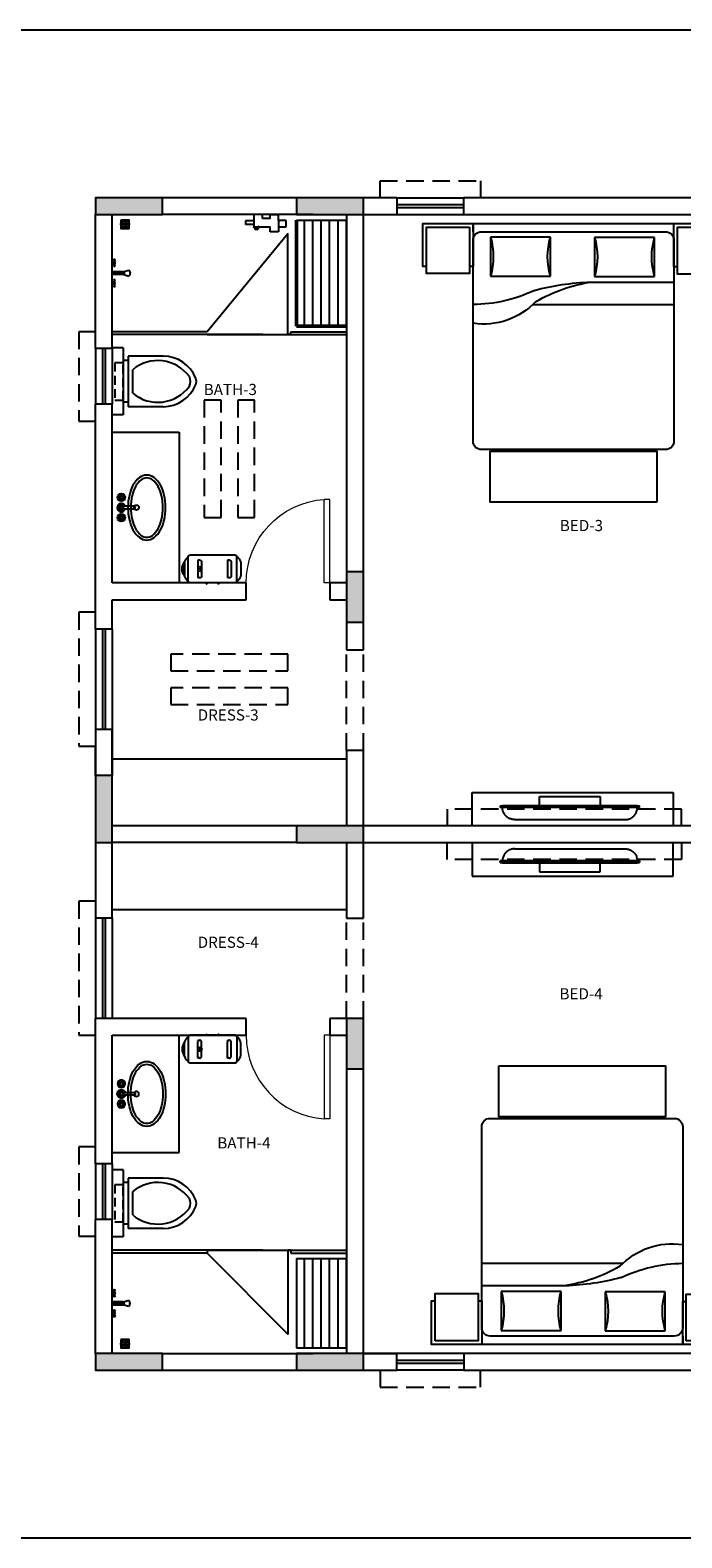
# Model space of a CAD drawing. Units: inches. Extents: x 4473 to 15374, y -18462 to -13809.
# Drawn here: x 8113 to 8346, y -17943 to -17403 of the extents above; entities that cross this region are included whole.
import ezdxf

# ---------------------------------------------------------------- set-up
doc = ezdxf.new("R2010")
doc.units = ezdxf.units.IN
doc.header["$LTSCALE"] = 50
doc.header["$MEASUREMENT"] = 0
for name, pattern in [('ACAD_ISO02W100', [15, 12, -3]), ('HIDDEN', [0.375, 0.25, -0.125]), ('HIDDEN2', [0.1875, 0.125, -0.0625])]:
    doc.linetypes.add(name, pattern=pattern)
for name, color, linetype in [('BATH LAYOUT', 1, 'Continuous'), ('BEAM', 9, 'HIDDEN2'), ('BOUNDER WALL', 3, 'Continuous'), ('COL HATCH', 253, 'Continuous'), ('COLUMN', 6, 'Continuous'), ('DOOR', 1, 'Continuous'), ('Furniture', 251, 'Continuous'), ('G.F. TEXT-1', 3, 'Continuous'), ('KHS . TOILET FIXTURE', 1, 'Continuous'), ('PROJECTION', 2, 'HIDDEN'), ('Skylights', 1, 'Continuous'), ('WALL', 4, 'Continuous'), ('WALL-1', 4, 'Continuous'), ('Wardrobes & Counter', 1, 'Continuous')]:
    doc.layers.add(name, color=color, linetype=linetype)
doc.styles.add('Style-08a', font='2.shx', dxfattribs={"width": 0.75, "height": 9})

# ---------------------------------------------------------------- blocks, each defined once
blk = doc.blocks.new('FF COL')
at = {"layer": 'COL HATCH'}
h = blk.add_hatch(color=8, dxfattribs=at)
h.dxf.hatch_style = 1
h.paths.add_polyline_path([(211295.37, -96608.94), (211301.37, -96608.94), (211301.37, -96584.94), (211295.37, -96584.94)])
h = blk.add_hatch(color=8, dxfattribs=at)
h.dxf.hatch_style = 1
h.paths.add_polyline_path([(211508.37, -96590.94), (211508.37, -96584.94), (211484.37, -96584.94), (211484.37, -96590.94)])
h = blk.add_hatch(color=8, dxfattribs=at)
h.dxf.hatch_style = 1
h.paths.add_polyline_path([(211709.37, -96608.94), (211715.37, -96608.94), (211715.37, -96584.94), (211709.37, -96584.94)])
h = blk.add_hatch(color=8, dxfattribs=at)
h.dxf.hatch_style = 1
h.paths.add_polyline_path([(211295.37, -96680.94), (211301.37, -96680.94), (211301.37, -96656.94), (211295.37, -96656.94)])
h = blk.add_hatch(color=8, dxfattribs=at)
h.dxf.hatch_style = 1
h.paths.add_polyline_path([(211484.37, -96680.94), (211490.37, -96680.94), (211490.37, -96656.94), (211484.37, -96656.94)])
h = blk.add_hatch(color=8, dxfattribs=at)
h.dxf.hatch_style = 1
h.paths.add_polyline_path([(211709.37, -96680.94), (211715.37, -96680.94), (211715.37, -96656.94), (211709.37, -96656.94)])
h = blk.add_hatch(color=8, dxfattribs=at)
h.dxf.hatch_style = 1
h.paths.add_polyline_path([(211403.37, -96674.94), (211403.37, -96680.94), (211421.37, -96680.94), (211421.37, -96674.94)])
h = blk.add_hatch(color=8, dxfattribs=at)
h.dxf.hatch_style = 1
h.paths.add_polyline_path([(211563.37, -96674.94), (211563.37, -96680.94), (211581.37, -96680.94), (211581.37, -96674.94)])
at = {"layer": 'COLUMN', "color": 8}
for points in [[(211295.37, -96608.94), (211301.37, -96608.94), (211301.37, -96584.94), (211295.37, -96584.94)], [(211508.37, -96590.94), (211508.37, -96584.94), (211484.37, -96584.94), (211484.37, -96590.94)], [(211709.37, -96608.94), (211715.37, -96608.94), (211715.37, -96584.94), (211709.37, -96584.94)], [(211295.37, -96680.94), (211301.37, -96680.94), (211301.37, -96656.94), (211295.37, -96656.94)], [(211484.37, -96680.94), (211490.37, -96680.94), (211490.37, -96656.94), (211484.37, -96656.94)], [(211709.37, -96680.94), (211715.37, -96680.94), (211715.37, -96656.94), (211709.37, -96656.94)], [(211403.37, -96674.94), (211403.37, -96680.94), (211421.37, -96680.94), (211421.37, -96674.94)], [(211563.37, -96674.94), (211563.37, -96680.94), (211581.37, -96680.94), (211581.37, -96674.94)]]:
    blk.add_lwpolyline(points, close=True, dxfattribs=at)
blk = doc.blocks.new('A$C73BD691C')
at = {"layer": 'BATH LAYOUT'}
h = blk.add_hatch(dxfattribs=at)
h.set_pattern_fill('HEX', color=256, scale=1.12, angle=90, style=0)
h.set_pattern_definition([(270, (11419.13878, 2323.57844), (0.242487113, -2e-16), [0.14, -0.28]), (30, (11419.13878, 2323.57844), (-0.1212435566, 0.21), [0.14, -0.28]), (330, (11419.13878, 2323.43844), (0.1212435566, 0.21), [0.14, -0.28])])
h.paths.add_polyline_path([(3, 1.5, -1), (0, 1.5, -1)])
blk.add_lwpolyline([(0, 3), (0, 0), (3, 0), (3, 3)], close=True, dxfattribs=at)
blk.add_circle((1.5, 1.5), 1.5, dxfattribs=at)
blk = doc.blocks.new('A$C7B0133D5')
at = {"layer": 'BATH LAYOUT', "color": 253}
for p, q in [((4.4, 4.14), (3.82, 5.94)), ((5.4, 4.14), (5.99, 5.92)), ((0.8, 0.88), (0.53, 0.88)), ((0.8, 0.63), (0.53, 0.63)), ((1.15, 0.49), (1.15, 0)), ((1.4, 0.49), (1.4, 0)), ((1.76, 0.88), (2.03, 0.88)), ((1.76, 0.63), (2.03, 0.63)), ((4.4, 3.64), (4.4, 0)), ((4.78, 3.87), (4.78, 0)), ((5.03, 3.87), (5.03, 0)), ((5.4, 0), (5.4, 3.64)), ((8.05, 0.88), (7.78, 0.88)), ((8.05, 0.63), (7.78, 0.63)), ((8.4, 0.49), (8.4, 0)), ((8.65, 0.49), (8.65, 0)), ((9.01, 0.88), (9.28, 0.88)), ((9.01, 0.63), (9.28, 0.63))]:
    blk.add_line(p, q, dxfattribs=at)
for centre in [(0.28, 0.75), (1.28, 0.75), (2.28, 0.75), (7.53, 0.75), (8.53, 0.75), (9.53, 0.75)]:
    blk.add_circle(centre, 0.28, dxfattribs=at)
for centre, radius, start, end in [((4.9, 4.92), 1.49, 42.7753, 136.4603), ((4.9, 4.32), 0.533, 200.1772, 256.5379), ((4.9, 3.64), 0.5, 140.7552, 180), ((4.9, 4.32), 0.533, 283.6826, 339.8228), ((4.9, 3.64), 0.5, 0, 39.2448)]:
    blk.add_arc(centre, radius, start, end, dxfattribs=at)
blk.add_ellipse((1.28, 0.75), major_axis=(-0.5, 0), ratio=0.539589, dxfattribs=at)
for centre, major_axis, ratio, start_param, end_param in [((4.9, 4.14), (-0.5, 0), 0.293523, 3.130361, 6.294417), ((4.91, 3.87), (-0.125, 0), 0.362139, 3.141593, 6.283185)]:
    blk.add_ellipse(centre, major_axis=major_axis, ratio=ratio, start_param=start_param, end_param=end_param, dxfattribs=at)
at = {"layer": 'BATH LAYOUT', "color": 253, "extrusion": (0, 0, -1)}
blk.add_ellipse((8.53, 0.75), major_axis=(0.5, 0), ratio=0.539589, dxfattribs=at)
blk = doc.blocks.new('Faucet - Bathroom top')
at = {"color": 253}
for p, q in [((-4.107, 0.125), (-4.375, 0.125)), ((-3.75, 0.4788), (-3.75, 0.75)), ((-3.5, 0.482), (-3.5, 0.75)), ((-3.1461, 0.125), (-2.875, 0.125)), ((3.143, 0.125), (2.875, 0.125)), ((3.5, 0.4788), (3.5, 0.75)), ((3.75, 0.482), (3.75, 0.75)), ((4.1039, 0.125), (4.375, 0.125)), ((-4.1039, -0.125), (-4.375, -0.125)), ((-3.75, -0.4821), (-3.75, -0.75)), ((-3.5, -0.4789), (-3.5, -0.75)), ((-3.143, -0.125), (-2.875, -0.125)), ((-0.5, -0.8639), (-0.5, -4.5)), ((0.5, -4.5), (0.5, -0.8631)), ((3.1461, -0.125), (2.875, -0.125)), ((3.5, -0.4821), (3.5, -0.75)), ((3.75, -0.4789), (3.75, -0.75)), ((4.107, -0.125), (4.375, -0.125))]:
    blk.add_line(p, q, dxfattribs=at)
for centre, radius in [((-3.625, 0), 1.375), ((-4.625, 0), 0.2795), ((-3.625, 0), 0.5), ((-3.625, 1), 0.2795), ((-2.625, 0), 0.2795), ((0, 0), 0.5), ((3.625, 0), 1.375), ((2.625, 0), 0.2795), ((3.625, 0), 0.5), ((3.625, 1), 0.2795), ((4.625, 0), 0.2795), ((-3.625, -1), 0.2795), ((3.625, -1), 0.2795)]:
    blk.add_circle(centre, radius, dxfattribs=at)
for centre, radius, start, end in [((-3.625, 0), 1, 105.2407, 164.2093), ((-3.625, 0), 1, 16.44125, 74.07887), ((0, 0), 1.5, 289.6514, 250.3603), ((0, 0), 1, 300.3431, 239.7554), ((3.625, 0), 1, 106.12, 164.0884), ((3.625, 0), 1, 16.23422, 73.90469), ((-3.625, 0), 1, 196.2342, 253.9047), ((-3.625, 0), 1, 286.12, 344.0884), ((0, -4.5), 0.5, 180, 0), ((3.625, 0), 1, 196.4413, 254.0789), ((3.625, 0), 1, 285.2407, 344.2093)]:
    blk.add_arc(centre, radius, start, end, dxfattribs=at)
blk = doc.blocks.new('A$C360D77DB')
at = {"layer": 'BATH LAYOUT', "color": 253}
for points in [[(6.75, 23.25, 0.164788), (4.16, 22.37, 0.10576), (1.8, 19.61, 0.068991), (0.5, 16.12, 0.055185), (0, 11.63, 0.055185), (0.5, 7.13, 0.068991), (1.8, 3.64, 0.10576), (4.16, 0.88, 0.164788), (6.75, 0, 0.164788), (9.34, 0.88, 0.10576), (11.7, 3.64, 0.068991), (13, 7.13, 0.055185), (13.5, 11.63, 0.055185), (13, 16.12, 0.068991), (11.7, 19.61, 0.10576), (9.34, 22.37, 0.164788)], [(6.75, 22.25, 0.164788), (4.77, 21.58, 0.10576), (2.68, 19.14, 0.068991), (1.47, 15.91, 0.055185), (1, 11.63, 0.055185), (1.47, 7.34, 0.068991), (2.68, 4.11, 0.10576), (4.77, 1.67, 0.164788), (6.75, 1, 0.164788), (8.73, 1.67, 0.10576), (10.82, 4.11, 0.068991), (12.03, 7.34, 0.055185), (12.5, 11.63, 0.055185), (12.03, 15.91, 0.068991), (10.82, 19.14, 0.10576), (8.73, 21.58, 0.164788)]]:
    blk.add_lwpolyline(points, format="xyb", close=True, dxfattribs=at)
for centre, radius in [((10.5, 11.63), 0.906), ((15.88, 11.62), 0.761)]:
    blk.add_circle(centre, radius, dxfattribs=at)
at = {"layer": 'BATH LAYOUT', "color": 253, "rotation": 270}
blk.add_blockref('Faucet - Bathroom top', (15.88, 11.62), dxfattribs=at)
blk = doc.blocks.new('HS')
at = {"layer": 'BATH LAYOUT', "color": 253}
for p, q in [((22399.29, -46238.33), (22397.13, -46238.33)), ((22397.13, -46241.35), (22397.13, -46238.33)), ((22401.56, -46235.62), (22399.29, -46235.62)), ((22399.29, -46235.62), (22399.29, -46238.33)), ((22399.29, -46238.33), (22401.56, -46238.33)), ((22401.56, -46238.33), (22401.56, -46235.62)), ((22401.56, -46238.33), (22401.56, -46238.33)), ((22401.56, -46238.33), (22403.37, -46238.33)), ((22403.37, -46238.33), (22403.37, -46241.32)), ((22398.62, -46241.35), (22397.13, -46241.35)), ((22398.62, -46244.14), (22397.13, -46244.14)), ((22397.13, -46244.14), (22397.13, -46247.16)), ((22398.62, -46241.35), (22398.62, -46244.14)), ((22401.56, -46247.16), (22401.56, -46241.32)), ((22403.37, -46241.32), (22401.56, -46241.32)), ((22397.13, -46247.16), (22401.56, -46247.16)), ((22399.48, -46247.16), (22399.48, -46250.17)), ((22399.48, -46250.17), (22400.8, -46250.17)), ((22400.8, -46247.16), (22400.8, -46250.17)), ((22402.48, -46245.94), (22402.62, -46245.94)), ((22402.48, -46246.49), (22402.62, -46246.49))]:
    blk.add_line(p, q, dxfattribs=at)
for points in [[(22401.56, -46245.26), (22401.56, -46245.81), (22401.78, -46245.81), (22401.78, -46245.26)], [(22401.56, -46247.16), (22401.56, -46246.62), (22401.78, -46246.62), (22401.78, -46247.16)]]:
    blk.add_lwpolyline(points, close=True, dxfattribs=at)
blk.add_circle((22402.07, -46246.26), 0.403, dxfattribs=at)
for radius, start, end in [(0.62, 25.9365, 116.9078), (0.5, 233.3776, 327.1567), (0.5, 32.8433, 125.312), (0.62, 243.0922, 334.0635)]:
    blk.add_arc((22402.06, -46246.21), radius, start, end, dxfattribs=at)
blk = doc.blocks.new('A$C5384521B')
at = {"layer": 'BATH LAYOUT', "color": 253, "lineweight": -2}
for p, q in [((11.95, 18.11), (24.42, 18.11)), ((24.42, 0), (24.42, 18.11)), ((24.42, 16.51), (26.17, 16.51)), ((22.79, 13.24), (22.79, 4.87)), ((24.42, 1.6), (26.17, 1.6)), ((11.95, 0), (24.42, 0))]:
    blk.add_line(p, q, dxfattribs=at)
at = {"layer": 'BATH LAYOUT', "color": 253, "linetype": 'HIDDEN2', "lineweight": -2, "ltscale": 0.5}
blk.add_lwpolyline([(29.17, 15.71), (26.17, 15.71), (26.17, 2.4), (29.17, 2.4), (29.17, 15.71)], dxfattribs=at)
at = {"layer": 'BATH LAYOUT', "color": 253, "lineweight": -2}
for centre, radius, start, end in [((11.95, 5.37), 12.74, 90, 157.9716), ((13.8, 2.55), 13.97, 49.9248, 143.9413), ((4.18, 9.06), 4.19, 164.8605, 195.1395), ((11.95, 12.74), 12.74, 202.0284, 270), ((6.33, 9.06), 4.19, 155.7318, 204.2682), ((13.8, 15.56), 13.97, 216.0588, 310.0754)]:
    blk.add_arc(centre, radius, start, end, dxfattribs=at)
blk = doc.blocks.new('A$C01232FA0')
at = {"layer": 'BATH LAYOUT', "ltscale": 25}
h = blk.add_hatch(dxfattribs=at)
h.set_pattern_fill('_USER', color=253, scale=3, angle=90, style=0, pattern_type=0)
h.set_pattern_definition([(270, (84, 130), (-3, 2e-16), [])])
h.paths.add_polyline_path([(84, 92), (66, 92), (66, 130), (84, 130)])
at = {"layer": 'BATH LAYOUT', "color": 253, "lineweight": 50}
for q in [(66, 130), (84, 92)]:
    blk.add_line((66, 92), q, dxfattribs=at)
at = {"layer": 'BATH LAYOUT', "color": 253, "ltscale": 25}
blk.add_line((66, 130), (84, 130), dxfattribs=at)
at = {"layer": 'BATH LAYOUT', "color": 253}
for p, q in [((34, 90), (0, 90)), ((54, 89), (0, 89)), ((34, 89), (64, 89)), ((64, 90), (84, 90)), ((64, 89), (64, 90)), ((64, 89), (84, 89)), ((4, 84.17), (0, 84.17)), ((4, 84.17), (4, 60.17)), ((4, 60.17), (0, 60.17)), ((0, 54), (24, 54)), ((24, 54), (24, 0))]:
    blk.add_line(p, q, dxfattribs=at)
blk.add_lwpolyline([(64, 89), (63, 89), (63, 125), (34, 90)], dxfattribs=at)
at = {"layer": 'BATH LAYOUT', "color": 253, "linetype": 'ByBlock', "ltscale": 25}
blk.add_blockref('A$C73BD691C', (3.1, 126.99), dxfattribs=at)
at = {"layer": 'BATH LAYOUT', "color": 253}
for name, p, rotation in [('HS', (46297.95, 22529.13), 270), ('A$C5384521B', (30.17, 81.23), 180), ('A$C360D77DB', (19.17, 38.63), 180)]:
    blk.add_blockref(name, p, dxfattribs=dict(at, rotation=rotation))
at = {"layer": 'BATH LAYOUT', "color": 253, "linetype": 'ByBlock', "ltscale": 25, "xscale": -1, "rotation": 270}
blk.add_blockref('A$C7B0133D5', (0, 106.1), dxfattribs=at)
blk = doc.blocks.new('A$C64135527')
for p, q in [((36, 0), (-36, 0)), ((-36, -3), (-36, 0)), ((33, -3), (-33.01, -3)), ((-29.04, -5), (-7.54, -5)), ((-29.04, -19), (-29.04, -5)), ((-7.54, -5), (-7.54, -19)), ((8.26, -4.9), (29.76, -4.9)), ((8.26, -18.9), (8.26, -4.9)), ((29.76, -4.9), (29.76, -18.9)), ((36, -3), (36, 0)), ((-36, -5.79), (-36, -78)), ((36, -78), (36, -6)), ((-6.01, -21), (-36, -21)), ((-7.54, -19), (-29.04, -19)), ((29.76, -18.9), (8.26, -18.9)), ((14.59, -29), (-36, -29)), ((-33, -81), (33, -81))]:
    blk.add_line(p, q)
for points in [[(-37.3, -15.62), (-36, -15.62), (-36, 0), (-54, 0), (-54, -15.62), (-52.7, -15.62)], [(52.7, -15.41), (54, -15.41), (54, 0), (36, 0), (36, -15.41), (37.3, -15.41)]]:
    blk.add_lwpolyline(points)
for points in [[(-52.7, -1.3), (-52.7, -18.21), (-37.3, -18.21), (-37.3, -1.3)], [(37.3, -1.3), (37.3, -18), (52.7, -18), (52.7, -1.3)], [(-30, -99.71), (-30, -81.71), (30, -81.71), (30, -99.71)]]:
    blk.add_lwpolyline(points, close=True)
for centre, radius, start, end in [((-33, -6), 3, 90, 180), ((-53.04, -12), 25, 343.7398, 16.2602), ((16.46, -12), 25, 163.7398, 196.2602), ((-15.74, -11.9), 25, 343.7398, 16.2602), ((53.76, -11.9), 25, 163.7398, 196.2602), ((33, -6), 3, 360, 90), ((-14.82, -76.85), 56.47, 59.8985, 81.5351), ((-9.16, -110.23), 89.28, 74.9668, 87.978), ((36.35, 22.64), 51.71, 244.3991, 269.6172), ((32.24, -10.29), 25.78, 223.3746, 278.3821), ((-33, -78), 3, 180, 270), ((33, -78), 3, 270, 360)]:
    blk.add_arc(centre, radius, start, end)
blk = doc.blocks.new('TV - Flat Screen - 50_-226253-03-Ground Floor')
at = {"layer": 'Furniture'}
for p, q in [((19.67, 2.3), (-19.98, 2.3)), ((-25.09, -2.03), (-25.09, -2.62)), ((-25.09, -2.03), (-24.5, -2.03)), ((-24.5, -2.62), (-25.09, -2.62)), ((-24.5, -2.03), (24.19, -2.03)), ((24.19, -2.62), (-24.5, -2.62)), ((-24.31, -2.62), (-24.31, -2.73)), ((24, -2.73), (-24.31, -2.73)), ((-11.05, -5.96), (-11.05, -2.73)), ((10.74, -2.73), (10.74, -5.96)), ((24, -2.73), (24, -2.62)), ((24.19, -2.03), (24.78, -2.03)), ((24.78, -2.62), (24.19, -2.62)), ((24.78, -2.62), (24.78, -2.03)), ((10.74, -5.96), (-11.05, -5.96))]:
    blk.add_line(p, q, dxfattribs=at)
for points in [[(-19.98, 2.3), (-20.17, 2.3), (-20.55, 2.28), (-21.1, 2.17), (-21.55, 2.02), (-21.89, 1.86), (-22.14, 1.73), (-22.38, 1.58), (-22.61, 1.41), (-22.83, 1.23), (-23.04, 1.04), (-23.23, 0.83), (-23.41, 0.61), (-23.58, 0.38), (-23.78, 0.06), (-23.99, -0.36), (-24.23, -1.08), (-24.3, -1.65), (-24.31, -2.03)], [(19.67, 2.3), (19.85, 2.3), (20.23, 2.28), (20.79, 2.17), (21.24, 2.02), (21.58, 1.86), (21.83, 1.73), (22.07, 1.58), (22.3, 1.41), (22.52, 1.23), (22.73, 1.04), (22.92, 0.83), (23.1, 0.61), (23.27, 0.38), (23.47, 0.06), (23.68, -0.36), (23.92, -1.08), (24, -1.65), (24, -2.03)]]:
    blk.add_open_spline(points, degree=3, knots=[0, 0, 0, 0, 0.083333, 0.166667, 0.25, 0.291667, 0.333333, 0.375, 0.416667, 0.458333, 0.5, 0.541667, 0.583333, 0.625, 0.666667, 0.75, 0.833333, 1, 1, 1, 1], dxfattribs=at)
blk = doc.blocks.new('A$C750F4232')
at = {"layer": 'BATH LAYOUT'}
h = blk.add_hatch(dxfattribs=at)
h.set_pattern_fill('_USER', color=253, scale=3, angle=90, style=0, pattern_type=0)
h.set_pattern_definition([(270, (84, 32), (-3, 2e-16), [])])
h.paths.add_polyline_path([(84, 0), (66, 0), (66, 32), (84, 32)])
at = {"layer": 'BATH LAYOUT', "color": 253}
for p, q in [((24, 70), (24, 112)), ((0, 70), (24, 70)), ((4, 63.83), (0, 63.83)), ((4, 63.83), (4, 39.83)), ((4, 39.83), (0, 39.83)), ((54, 35), (0, 35)), ((34, 34), (0, 34)), ((34, 35), (34, 34)), ((34, 35), (64, 35)), ((64, 35), (84, 35)), ((64, 35), (64, 34)), ((64, 34), (84, 34)), ((66, 32), (66, 0)), ((66, 32), (84, 32)), ((66, 0), (84, 0))]:
    blk.add_line(p, q, dxfattribs=at)
blk.add_lwpolyline([(64, 35), (63, 35), (63, 5), (34, 34)], dxfattribs=at)
at = {"layer": 'BATH LAYOUT', "color": 253, "xscale": -1}
blk.add_blockref('A$C360D77DB', (19.17, 79.38), dxfattribs=at)
at = {"layer": 'BATH LAYOUT', "color": 253}
for name, p, rotation in [('A$C5384521B', (30.17, 60.88), 180), ('A$C7B0133D5', (0, 20.91), 270)]:
    blk.add_blockref(name, p, dxfattribs=dict(at, rotation=rotation))
at = {"layer": 'BATH LAYOUT', "color": 253, "linetype": 'ByBlock', "ltscale": 25}
blk.add_blockref('A$C73BD691C', (3.1, 0.01), dxfattribs=at)
blk = doc.blocks.new('Single-Flush - 30_ x 84_-333396-03-Ground Floor')
at = {"layer": 'DOOR', "color": 8, "lineweight": 20}
for p, q in [((13, -3), (13, -32.93)), ((15, -3), (13, -3)), ((15, -3), (15, -32.93)), ((15, -32.93), (13, -32.93))]:
    blk.add_line(p, q, dxfattribs=at)
at = {"layer": 'DOOR', "color": 8, "lineweight": 9}
blk.add_arc((15, -3), 30, 180, 266.1774, dxfattribs=at)
blk = doc.blocks.new('A$C1DE56968')
at = {"layer": 'KHS . TOILET FIXTURE'}
for points in [[(215, -201, 1.062856), (218, -202), (221, -173)], [(324, -437, -0.024551), (320, -437), (114, -437, -0.024551), (109, -437, 0.366445)]]:
    blk.add_hatch(color=8, dxfattribs=at).paths.add_polyline_path(points)
at = {"layer": 'KHS . TOILET FIXTURE', "color": 8}
for p, q in [((0, 354), (0, -354)), ((25, 379), (408, 379)), ((320, 437), (114, 437)), ((433, 354), (433, -354)), ((185, -201), (192, -201)), ((199, -184), (194, -179)), ((199, -219), (194, -224)), ((221, -173), (215, -201)), ((217, -177), (217, -170)), ((217, -226), (217, -233)), ((218, -202), (221, -173)), ((234, -184), (239, -179)), ((234, -219), (239, -224)), ((248, -201), (241, -201)), ((25, -379), (408, -379)), ((320, -437), (114, -437))]:
    blk.add_line(p, q, dxfattribs=at)
at = {"layer": 'KHS . TOILET FIXTURE', "color": 8, "linetype": 'ACAD_ISO02W100'}
for p, q in [((79, 264), (79, 231)), ((89, 236), (93, 239)), ((89, 236), (89, 231)), ((96, 239), (93, 239)), ((100, 236), (96, 239)), ((100, 236), (100, 231)), ((330, 289), (103, 289)), ((334, 236), (337, 239)), ((334, 236), (334, 231)), ((337, 239), (340, 239)), ((344, 236), (340, 239)), ((344, 236), (344, 231)), ((354, 264), (354, 231)), ((89, 231), (79, 231)), ((334, 231), (100, 231)), ((354, 231), (344, 231)), ((79, -197), (79, -231)), ((89, -231), (79, -231)), ((89, -226), (93, -222)), ((89, -226), (89, -231)), ((96, -222), (93, -222)), ((100, -226), (96, -222)), ((100, -226), (100, -231)), ((334, -231), (100, -231)), ((330, -172), (103, -172)), ((334, -226), (337, -222)), ((334, -226), (334, -231)), ((337, -222), (340, -222)), ((344, -226), (340, -222)), ((344, -226), (344, -231)), ((354, -231), (344, -231)), ((354, -197), (354, -231))]:
    blk.add_line(p, q, dxfattribs=at)
at = {"layer": 'KHS . TOILET FIXTURE', "color": 8}
for points in [[(-6, 97), (-13, 97), (-13, 88), (-6, 88)], [(-6, -97), (-13, -97), (-13, -88), (-6, -88)]]:
    blk.add_lwpolyline(points, dxfattribs=at)
for points in [[(0, 99), (0, 86), (-6, 86), (-6, 99)], [(0, -99), (0, -86), (-6, -86), (-6, -99)]]:
    blk.add_lwpolyline(points, close=True, dxfattribs=at)
blk.add_circle((217, -201), 31.7, dxfattribs=at)
for centre, radius, start, end in [((25, 354), 24.6, 90, 180), ((136, 311), 129, 106.001, 148.2866), ((114, 388), 49.2, 90, 106.001), ((320, 388), 49.2, 73.999, 90), ((297, 311), 129, 31.7134, 73.999), ((408, 354), 24.6, 0, 90), ((217, -201), 1.78, 164.5009, 358.4632), ((25, -354), 24.6, 180, 270), ((136, -311), 129, 211.7134, 253.999), ((114, -388), 49.2, 253.999, 270), ((217, -309), 167, 229.7498, 310.2502), ((320, -388), 49.2, 270, 286.001), ((297, -311), 129, 286.001, 328.2866), ((408, -354), 24.6, 270, 0)]:
    blk.add_arc(centre, radius, start, end, dxfattribs=at)
at = {"layer": 'KHS . TOILET FIXTURE', "color": 8, "linetype": 'ACAD_ISO02W100'}
for centre, start, end in [((103, 264), 90, 180), ((330, 264), 0, 90), ((103, -197), 90, 180), ((330, -197), 0, 90)]:
    blk.add_arc(centre, 24.6, start, end, dxfattribs=at)

msp = doc.modelspace()

# ---------------------------------------------------------------- linework, layer by layer
at = {"layer": 'BEAM', "color": 8, "linetype": 'HIDDEN2'}
for p, q in [((8226.08, -17660.75), (8226.08, -17624.75)), ((8232.08, -17660.75), (8232.08, -17624.75)), ((8226.08, -17756.75), (8226.08, -17720.75)), ((8232.08, -17756.75), (8232.08, -17720.75))]:
    msp.add_line(p, q, dxfattribs=at)
at = {"layer": 'BOUNDER WALL', "color": 8}
msp.add_lwpolyline([(8046.08, -17402.75), (8046.08, -17942.75), (9246.08, -17942.75), (9246.08, -17402.75)], close=True, dxfattribs=at)
at = {"layer": 'DOOR', "color": 8}
for p, q in [((8244.08, -17462.75), (8268.08, -17462.75)), ((8244.08, -17465.25), (8268.08, -17465.25)), ((8244.08, -17466.25), (8268.08, -17466.25)), ((8244.08, -17468.75), (8268.08, -17468.75)), ((8136.08, -17516.75), (8136.08, -17536.75)), ((8138.58, -17516.75), (8138.58, -17536.75)), ((8139.58, -17516.75), (8139.58, -17536.75)), ((8142.08, -17516.75), (8142.08, -17536.75)), ((8136.08, -17617.25), (8136.08, -17653.25)), ((8138.58, -17617.25), (8138.58, -17653.25)), ((8139.58, -17617.25), (8139.58, -17653.25)), ((8142.08, -17617.25), (8142.08, -17653.25)), ((8136.08, -17720.75), (8136.08, -17756.75)), ((8138.58, -17720.75), (8138.58, -17756.75)), ((8139.58, -17720.75), (8139.58, -17756.75)), ((8142.08, -17720.75), (8142.08, -17756.75)), ((8136.08, -17808.75), (8136.08, -17828.75)), ((8138.58, -17808.75), (8138.58, -17828.75)), ((8139.58, -17808.75), (8139.58, -17828.75)), ((8142.08, -17808.75), (8142.08, -17828.75)), ((8268.08, -17876.75), (8244.08, -17876.75)), ((8268.08, -17879.25), (8244.08, -17879.25)), ((8268.08, -17880.25), (8244.08, -17880.25)), ((8268.08, -17882.75), (8244.08, -17882.75))]:
    msp.add_line(p, q, dxfattribs=at)
at = {"layer": 'Furniture'}
for p, q in [((8271.38, -17549.96), (8271.38, -17477.96)), ((8271.38, -17549.96), (8271.38, -17477.96)), ((8271.38, -17549.96), (8271.38, -17477.96)), ((8271.38, -17549.96), (8271.38, -17477.96)), ((8271.38, -17549.96), (8271.38, -17477.96)), ((8271.38, -17549.96), (8271.38, -17477.96)), ((8271.38, -17549.96), (8271.38, -17477.96)), ((8271.38, -17549.96), (8271.38, -17477.96)), ((8271.38, -17549.96), (8271.38, -17477.96)), ((8271.38, -17549.96), (8271.38, -17477.96)), ((8271.38, -17549.96), (8271.38, -17477.96)), ((8271.38, -17549.96), (8271.38, -17477.96)), ((8271.38, -17549.96), (8271.38, -17477.96)), ((8271.38, -17549.96), (8271.38, -17477.96)), ((8271.38, -17549.96), (8271.38, -17477.96)), ((8271.38, -17549.96), (8271.38, -17477.96)), ((8271.38, -17549.96), (8271.38, -17477.96)), ((8271.38, -17549.96), (8271.38, -17477.96)), ((8271.38, -17549.96), (8271.38, -17477.96)), ((8271.38, -17549.96), (8271.38, -17477.96)), ((8271.38, -17549.96), (8271.38, -17477.96)), ((8271.38, -17549.96), (8271.38, -17477.96)), ((8271.38, -17549.96), (8271.38, -17477.96)), ((8271.38, -17549.96), (8271.38, -17477.96)), ((8271.08, -17687.75), (8271.08, -17675.75)), ((8271.08, -17675.75), (8343.08, -17675.75)), ((8271.08, -17687.75), (8271.08, -17675.75)), ((8271.08, -17675.75), (8343.08, -17675.75)), ((8343.08, -17675.75), (8343.08, -17687.75)), ((8343.08, -17675.75), (8343.08, -17687.75)), ((8271.08, -17693.75), (8271.08, -17705.75)), ((8271.08, -17693.75), (8271.08, -17705.75)), ((8343.08, -17705.75), (8343.08, -17693.75)), ((8271.08, -17705.75), (8343.08, -17705.75)), ((8271.08, -17705.75), (8343.08, -17705.75))]:
    msp.add_line(p, q, dxfattribs=at)
at = {"layer": 'PROJECTION', "color": 8, "ltscale": 0.5}
for points in [[(8238.08, -17462.75), (8238.08, -17456.77), (8274.08, -17456.77), (8274.08, -17462.75)], [(8238.08, -17462.75), (8238.08, -17456.77), (8274.08, -17456.77), (8274.08, -17462.75)], [(8136.08, -17510.75), (8130.1, -17510.75), (8130.1, -17542.75), (8136.08, -17542.75)], [(8136.08, -17611.25), (8130.1, -17611.25), (8130.1, -17659.25), (8136.08, -17659.25)], [(8346.08, -17687.75), (8346.08, -17681.75), (8262.08, -17681.75), (8262.08, -17687.75)], [(8346.08, -17693.75), (8346.08, -17699.75), (8262.08, -17699.75), (8262.08, -17693.75)], [(8136.08, -17714.75), (8130.1, -17714.75), (8130.1, -17762.75), (8136.08, -17762.75)], [(8136.08, -17802.75), (8130.1, -17802.75), (8130.1, -17834.75), (8136.08, -17834.75)], [(8238.08, -17882.75), (8238.08, -17888.75), (8274.08, -17888.75), (8274.08, -17882.75)], [(8238.08, -17882.75), (8238.08, -17888.75), (8274.08, -17888.75), (8274.08, -17882.75)]]:
    msp.add_lwpolyline(points, dxfattribs=at)
at = {"layer": 'Skylights', "color": 8, "linetype": 'HIDDEN2'}
for points in [[(8181.08, -17535.25), (8175.08, -17535.25), (8175.08, -17577.25), (8181.08, -17577.25)], [(8193.08, -17535.25), (8187.08, -17535.25), (8187.08, -17577.25), (8193.08, -17577.25)], [(8205.08, -17632.25), (8205.08, -17626.25), (8163.08, -17626.25), (8163.08, -17632.25)], [(8205.08, -17644.25), (8205.08, -17638.25), (8163.08, -17638.25), (8163.08, -17644.25)]]:
    msp.add_lwpolyline(points, close=True, dxfattribs=at)
at = {"layer": 'WALL', "color": 8}
for p, q in [((8214.08, -17462.75), (8160.08, -17462.75)), ((8238.08, -17462.75), (8232.08, -17462.75)), ((8244.08, -17462.75), (8238.08, -17462.75)), ((8244.08, -17462.75), (8244.08, -17468.75)), ((8244.08, -17462.75), (8244.08, -17468.75)), ((8244.08, -17462.75), (8244.08, -17468.75)), ((8268.08, -17468.75), (8268.08, -17462.75)), ((8352.08, -17462.75), (8268.08, -17462.75)), ((8136.08, -17516.75), (8136.08, -17468.75)), ((8142.08, -17516.75), (8142.08, -17468.75)), ((8214.08, -17468.75), (8160.08, -17468.75)), ((8226.08, -17468.75), (8226.08, -17600.75)), ((8232.08, -17468.75), (8238.08, -17468.75)), ((8232.08, -17624.75), (8232.08, -17468.75)), ((8232.08, -17468.75), (8244.08, -17468.75)), ((8268.08, -17468.75), (8352.08, -17468.75)), ((8142.08, -17516.75), (8136.08, -17516.75)), ((8142.08, -17536.75), (8136.08, -17536.75)), ((8136.08, -17617.25), (8136.08, -17536.75)), ((8142.08, -17600.75), (8142.08, -17536.75)), ((8190.08, -17600.75), (8142.08, -17600.75)), ((8190.08, -17606.75), (8190.08, -17600.75)), ((8226.08, -17600.75), (8220.08, -17600.75)), ((8220.08, -17600.75), (8220.08, -17606.75)), ((8142.08, -17606.75), (8190.08, -17606.75)), ((8142.08, -17617.25), (8142.08, -17606.75)), ((8220.08, -17606.75), (8226.08, -17606.75)), ((8226.08, -17606.75), (8226.08, -17624.75)), ((8142.08, -17617.25), (8136.08, -17617.25)), ((8226.08, -17624.75), (8232.08, -17624.75)), ((8136.08, -17639.93), (8136.08, -17669.75)), ((8142.08, -17639.93), (8142.08, -17669.75)), ((8142.08, -17653.25), (8136.08, -17653.25)), ((8142.08, -17669.75), (8142.08, -17653.25)), ((8136.08, -17669.75), (8136.08, -17659.25)), ((8226.08, -17660.75), (8226.08, -17687.75)), ((8232.08, -17660.75), (8226.08, -17660.75)), ((8232.08, -17687.75), (8232.08, -17660.75)), ((8208.08, -17687.75), (8142.08, -17687.75)), ((8376.08, -17687.75), (8232.08, -17687.75)), ((8136.08, -17693.75), (8136.08, -17720.75)), ((8208.08, -17693.75), (8142.08, -17693.75)), ((8142.08, -17720.75), (8142.08, -17693.75)), ((8226.08, -17693.75), (8226.08, -17720.75)), ((8232.08, -17693.75), (8376.08, -17693.75)), ((8232.08, -17720.75), (8232.08, -17693.75)), ((8142.08, -17720.75), (8136.08, -17720.75)), ((8226.08, -17720.75), (8232.08, -17720.75)), ((8136.08, -17808.75), (8136.08, -17756.75)), ((8190.08, -17756.75), (8136.08, -17756.75)), ((8190.08, -17762.75), (8190.08, -17756.75)), ((8232.08, -17756.75), (8220.08, -17756.75)), ((8220.08, -17756.75), (8220.08, -17762.75)), ((8232.08, -17876.75), (8232.08, -17756.75)), ((8142.08, -17808.75), (8142.08, -17762.75)), ((8142.08, -17762.75), (8190.08, -17762.75)), ((8220.08, -17762.75), (8226.08, -17762.75)), ((8226.08, -17762.75), (8226.08, -17876.75)), ((8142.08, -17808.75), (8136.08, -17808.75)), ((8136.08, -17876.75), (8136.08, -17828.75)), ((8142.08, -17828.75), (8136.08, -17828.75)), ((8142.08, -17876.75), (8142.08, -17828.75)), ((8160.08, -17876.75), (8214.08, -17876.75)), ((8232.08, -17876.75), (8244.08, -17876.75)), ((8244.08, -17876.75), (8232.08, -17876.75)), ((8244.08, -17882.75), (8244.08, -17876.75)), ((8358.08, -17876.75), (8268.08, -17876.75)), ((8268.08, -17876.75), (8268.08, -17882.75)), ((8160.08, -17882.75), (8214.08, -17882.75)), ((8232.08, -17882.75), (8244.08, -17882.75)), ((8268.08, -17882.75), (8358.08, -17882.75))]:
    msp.add_line(p, q, dxfattribs=at)
at = {"layer": 'Wardrobes & Counter', "color": 8}
for p, q in [((8142.08, -17663.75), (8226.08, -17663.75)), ((8142.08, -17717.75), (8226.08, -17717.75))]:
    msp.add_line(p, q, dxfattribs=at)

# ---------------------------------------------------------------- block references
at = {"layer": 'BATH LAYOUT'}
for name, p in [('A$C01232FA0', (8142.08, -17600.75)), ('A$C750F4232', (8142.08, -17874.75))]:
    msp.add_blockref(name, p, dxfattribs=at)
at = {"layer": 'DOOR', "color": 8, "xscale": -1, "rotation": 180}
msp.add_blockref('Single-Flush - 30_ x 84_-333396-03-Ground Floor', (8205.08, -17603.75), dxfattribs=at)
at = {"layer": 'DOOR', "color": 8}
msp.add_blockref('Single-Flush - 30_ x 84_-333396-03-Ground Floor', (8205.08, -17759.75), dxfattribs=at)
at = {"layer": 'Furniture', "xscale": -1}
for name, p in [('A$C64135527', (8307.38, -17471.96)), ('TV - Flat Screen - 50_-226253-03-Ground Floor', (8305.93, -17698.29)), ('TV - Flat Screen - 50_-226253-03-Ground Floor', (8305.93, -17698.29))]:
    msp.add_blockref(name, p, dxfattribs=at)
at = {"layer": 'Furniture', "rotation": 180}
msp.add_blockref('TV - Flat Screen - 50_-226253-03-Ground Floor', (8305.93, -17683.21), dxfattribs=at)
msp.add_blockref('TV - Flat Screen - 50_-226253-03-Ground Floor', (8305.93, -17683.21), dxfattribs=at)
at = {"layer": 'Furniture', "xscale": -1, "rotation": 180}
msp.add_blockref('A$C64135527', (8310.5, -17873.5), dxfattribs=at)
at = {"layer": 'KHS . TOILET FIXTURE', "extrusion": (0, 0, -1), "yscale": 0.0230010952902519, "zscale": -0.0230010952902519, "rotation": 90}
for p, xscale in [((-8178.08, -17600.75), 0.0230010952902519), ((-8178.08, -17600.75), 0.0230010952902519), ((-8178.08, -17762.75), -0.0230010952902519), ((-8178.08, -17762.75), -0.0230010952902519)]:
    msp.add_blockref('A$C1DE56968', p, dxfattribs=dict(at, xscale=xscale))
at = {"layer": 'WALL-1', "rotation": 90}
msp.add_blockref('FF COL', (-88448.86, -229178.12), dxfattribs=at)

# ---------------------------------------------------------------- texts
at = {"layer": 'G.F. TEXT-1', "color": 8, "linetype": 'ByBlock', "style": 'Style-08a'}
for s, p in [('BATH-3', (8174.88, -17533.44)), ('BED-3', (8302.48, -17582.18)), ('DRESS-3', (8172.72, -17650.02)), ('DRESS-4', (8172.72, -17731.44)), ('BED-4', (8302.36, -17749.89)), ('BATH-4', (8179.75, -17803.3))]:
    msp.add_text(s, height=4, dxfattribs=at).set_placement(p)

doc.saveas('drawing.dxf')
